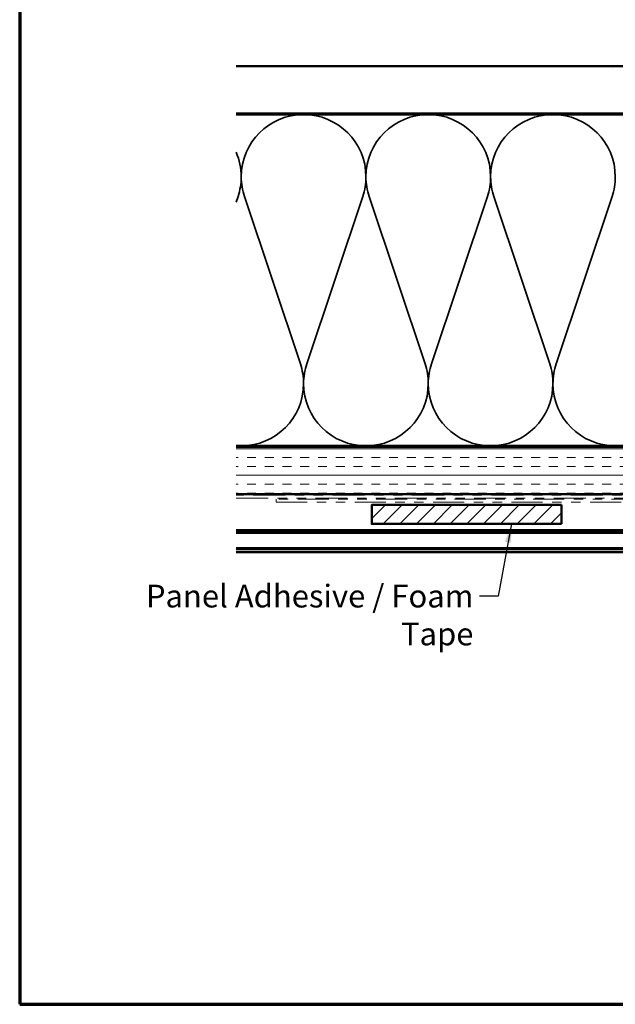
# Model space of a CAD drawing. Units: inches. Extents: x -1 to 69, y -208 to 21.
# Drawn here: x -1 to 5, y -184 to -174 of the extents above; entities that cross this region are included whole.
import ezdxf

# ---------------------------------------------------------------- set-up
doc = ezdxf.new("R2010")
doc.units = ezdxf.units.IN
doc.header["$LTSCALE"] = 2
doc.header["$MEASUREMENT"] = 0
doc.linetypes.add('DASHED', pattern=[0.2067, 0.1654, -0.0413])
doc.linetypes.add('DOUBLE_DASH_CHAIN', pattern=[1.2403, 0.6614, -0.0827, 0.1654, -0.0827, 0.1654, -0.0827])
doc.layers.get('0').update_dxf_attribs({"lineweight": 13})
for name, color, linetype, lineweight in [('Border (ANSI)', 7, 'Continuous', 70), ('Hatch (ANSI)', 7, 'Continuous', 18), ('Hidden (ANSI)', 7, 'DASHED', 35), ('Symbol (ANSI)', 7, 'Continuous', 25), ('Visible (ANSI)', 7, 'Continuous', 50)]:
    doc.layers.add(name, color=color, linetype=linetype, lineweight=lineweight)
doc.styles.add('Note Text (ANSI)', font='tahoma.ttf')
doc.dimstyles.new('Default (ANSI)$7', dxfattribs={"dimscale": 2, "dimtxt": 0.12, "dimasz": 0.098425, "dimexe": 0.125, "dimexo": 0.0625, "dimgap": 0.031496, "dimtad": 0, "dimtih": 1, "dimtoh": 1, "dimrnd": 1e-08, "dimzin": 4, "dimdsep": 46, "dimtxsty": 'Note Text (ANSI)', "dimcen": 0.09, "dimdle": 0.393701, "dimclrd": 256, "dimclre": 256, "dimclrt": 256, "dimadec": 0, "dimazin": 1, "dimtfac": 1, "dimtofl": 0, "dimtmove": 0, "dimatfit": 3, "dimfxl": 1, "dimtolj": 1, "dimtzin": 4, "dimlwd": -1, "dimlwe": -1, "dimarcsym": 0})

# ---------------------------------------------------------------- blocks, each defined once
blk = doc.blocks.new('Borders ATAS A Border')
at = {"layer": 'Border (ANSI)'}
for p, q in [((0.3, 10.7), (0.3, 0.3)), ((0.3, 0.3), (16.7, 0.3))]:
    blk.add_line(p, q, dxfattribs=at)

msp = doc.modelspace()

# ---------------------------------------------------------------- hatches: boundary and pattern name
at = {"layer": 'Hatch (ANSI)', "true_color": 0x804000}
h = msp.add_hatch(dxfattribs=at)
h.set_pattern_fill('AR-SAND', color=36, scale=2, angle=45, style=0, pattern_type=2)
h.set_pattern_definition([(82.5, (-1.6157, -184.9924), (-2.814, 2.63585), [0, -3.04, 0, -3.4, 0, -3.25]), (52.5, (-1.6157, -184.9924), (-1.4883, 6.494), [0, -1.64, 0, -2.74, 0, -1.05]), (12.5, (-3.3552, -186.732), (4.39606, 4.41206), [0, -1, 0, -3.6, 0, -4.7]), (2.5, (-3.355, -186.732), (3.0101, 5.4925), [0, -0.5, 0, -2.36, 0, -2.7])])
h.paths.add_polyline_path([(1.2692228, -174.4838585), (12.7061109, -174.4838585), (12.7061109, -174.9838585), (1.2692228, -174.9838585)])
h = msp.add_hatch(dxfattribs=at)
h.set_pattern_fill('INSUL', color=36, scale=0.75, style=0)
h.set_pattern_definition([(0, (-1.6157, -184.9924), (0, 0.28125), []), (0, (-1.6157, -184.89865), (0, 0.28125), [0.09375, -0.09375]), (0, (-1.6157, -184.8049), (0, 0.28125), [0.09375, -0.09375])])
h.paths.add_polyline_path([(1.2692228, -178.5038585), (12.7061109, -178.5038585), (12.7061109, -179.0038585), (1.2692228, -179.0038585)])
at = {"layer": 'Hatch (ANSI)', "true_color": 0x808000}
h = msp.add_hatch(dxfattribs=at)
h.set_pattern_fill('ANSI31', color=56, style=0)
h.set_pattern_definition([(45, (-1.6157, -184.9924), (-0.0883883, 0.0883883), [])])
h.paths.add_polyline_path([(4.7061109, -179.1178585), (2.7003667, -179.1178585), (2.7003667, -179.3178585), (4.7061109, -179.3178585)])

# ---------------------------------------------------------------- linework, layer by layer
at = {"layer": 'Hidden (ANSI)', "color": 150, "linetype": 'Continuous', "true_color": 0x0080ff}
for p, q in [((1.2692228, -175.9211753), (1.2894478, -175.8606553)), ((1.9476296, -177.6270617), (1.3573194, -175.8606553)), ((2.0155012, -177.6270617), (2.6058115, -175.8606553)), ((3.2639933, -177.6270617), (2.673683, -175.8606553)), ((3.3318649, -177.6270617), (3.9221751, -175.8606553)), ((4.5803569, -177.6270617), (3.9900467, -175.8606553)), ((4.6482285, -177.6270617), (5.2385387, -175.8606553))]:
    msp.add_line(p, q, dxfattribs=at)
for centre, start, end in [((1.9815654, -175.6520403), 90, 180), ((1.9815654, -175.6520403), 0, 90), ((3.2979291, -175.6520403), 90, 180), ((3.2979291, -175.6520403), 0, 90), ((4.6142927, -175.6520403), 90, 180), ((4.6142927, -175.6520403), 0, 90), ((0.6652018, -175.6520403), 0, 23.40621831), ((0.6652018, -175.6520403), 341.52103718, 0), ((1.9815654, -175.6520403), 180, 198.47896282), ((1.9815654, -175.6520403), 341.52103718, 0), ((3.2979291, -175.6520403), 180, 198.47896282), ((3.2979291, -175.6520403), 341.52103718, 0), ((4.6142927, -175.6520403), 180, 198.47896282), ((4.6142927, -175.6520403), 341.52103718, 0), ((1.3233836, -177.8356767), 0, 18.47896282), ((2.6397473, -177.8356767), 161.52103718, 180), ((2.6397473, -177.8356767), 0, 18.47896282), ((3.9561109, -177.8356767), 161.52103718, 180), ((3.9561109, -177.8356767), 0, 18.47896282), ((5.2724745, -177.8356767), 161.52103718, 180), ((1.3233836, -177.8356767), 270, 0), ((2.6397473, -177.8356767), 180, 270), ((2.6397473, -177.8356767), 270, 0), ((3.9561109, -177.8356767), 180, 270), ((3.9561109, -177.8356767), 270, 0), ((5.2724745, -177.8356767), 180, 270), ((1.3233836, -177.8356767), 265.27988005, 270)]:
    msp.add_arc(centre, 0.6581818, start, end, dxfattribs=at)
at = {"layer": 'Visible (ANSI)', "color": 36, "linetype": 'Continuous', "true_color": 0x804000}
for p, q in [((1.2692228, -174.4838585), (12.7061109, -174.4838585)), ((12.7061109, -174.9838585), (1.2692228, -174.9838585)), ((1.2692228, -178.5038585), (12.7061109, -178.5038585)), ((12.7061109, -179.0038585), (1.2692228, -179.0038585))]:
    msp.add_line(p, q, dxfattribs=at)
at = {"layer": 'Visible (ANSI)', "color": 150, "true_color": 0x0080ff}
for p, q in [((11.1961109, -174.9938585), (1.2692228, -174.9938585)), ((1.2692228, -178.4938585), (11.1961109, -178.4938585))]:
    msp.add_line(p, q, dxfattribs=at)
at = {"layer": 'Visible (ANSI)', "color": 30, "linetype": 'DOUBLE_DASH_CHAIN', "lineweight": 18, "ltscale": 0.255648, "true_color": 0xff8000}
for p, q in [((12.6841109, -179.0138585), (1.2692228, -179.0138585)), ((1.2692228, -179.0458585), (12.6841109, -179.0458585))]:
    msp.add_line(p, q, dxfattribs=at)
at = {"layer": 'Visible (ANSI)', "color": 30, "linetype": 'DOUBLE_DASH_CHAIN', "lineweight": 18, "ltscale": 0.24849, "true_color": 0xff8000}
msp.add_line((9.7061109, -179.0558585), (1.6928561, -179.0558585), dxfattribs=at)
at = {"layer": 'Visible (ANSI)', "color": 30, "linetype": 'DOUBLE_DASH_CHAIN', "lineweight": 18, "ltscale": 0.004979, "true_color": 0xff8000}
msp.add_line((1.6928561, -179.0558585), (1.6928561, -179.0878585), dxfattribs=at)
at = {"layer": 'Visible (ANSI)', "color": 30, "linetype": 'DOUBLE_DASH_CHAIN', "lineweight": 18, "ltscale": 0.248079, "true_color": 0xff8000}
msp.add_line((1.6928561, -179.0878585), (9.6928561, -179.0878585), dxfattribs=at)
at = {"layer": 'Visible (ANSI)', "color": 56, "true_color": 0x808000}
for p, q in [((2.7003667, -179.1178585), (2.7003667, -179.3178585)), ((2.7061109, -179.1178585), (4.7061109, -179.1178585)), ((4.7061109, -179.3178585), (4.7061109, -179.1178585)), ((2.7061109, -179.3178585), (4.7061109, -179.3178585))]:
    msp.add_line(p, q, dxfattribs=at)
at = {"layer": 'Visible (ANSI)', "color": 5, "true_color": 0x0000ff}
for p, q in [((1.2692228, -179.3838585), (11.9991109, -179.3838585)), ((11.9991109, -179.4028585), (1.2692228, -179.4028585)), ((1.2692228, -179.4128585), (11.9991109, -179.4128585)), ((11.9991109, -179.5748585), (1.2692228, -179.5748585)), ((1.2692228, -179.5848585), (11.9991109, -179.5848585)), ((11.9991109, -179.6168585), (1.2692228, -179.6168585))]:
    msp.add_line(p, q, dxfattribs=at)
at = {"layer": 'Visible (ANSI)', "color": 56, "true_color": 0x808000}
for points in [[(2.7061109, -179.1178585), (2.7036084, -179.1178585), (2.7018829, -179.1178585), (2.7008422, -179.1178585), (2.7003667, -179.1178585), (2.7003667, -179.1178585)], [(2.7003667, -179.3178585), (2.7003667, -179.3178585), (2.7008422, -179.3178585), (2.7018829, -179.3178585), (2.7036084, -179.3178585), (2.7061109, -179.3178585)]]:
    msp.add_open_spline(points, degree=5, dxfattribs=at)

# ---------------------------------------------------------------- block references
at = {"xscale": 2, "yscale": 2, "zscale": 2}
msp.add_blockref('Borders ATAS A Border', (-1.6157013, -184.9923964), dxfattribs=at)

# ---------------------------------------------------------------- texts
at = {"layer": 'Symbol (ANSI)', "insert": (3.7747188, -179.9606845), "char_height": 0.240000003, "width": 4.14962731, "attachment_point": 3, "style": 'Note Text (ANSI)'}
msp.add_mtext('{Panel Adhesive / Foam Tape}', dxfattribs=at)

# ---------------------------------------------------------------- leaders
at = {"layer": 'Symbol (ANSI)', "annotation_type": 0, "has_hookline": 1, "hookline_direction": 1}
for points, text_width in [([(9.818169, -179.0458585), (9.4949591, -180.4871841), (9.2981087, -180.4871841)], 4.4595837), ([(4.1759678, -179.3178585), (4.0345613, -180.0806845), (3.8377109, -180.0806845)], 4.1175555)]:
    msp.add_leader(points, dimstyle='Default (ANSI)$7', override={"dimtad": 0}, dxfattribs=dict(at, text_width=text_width))

doc.saveas('drawing.dxf')
